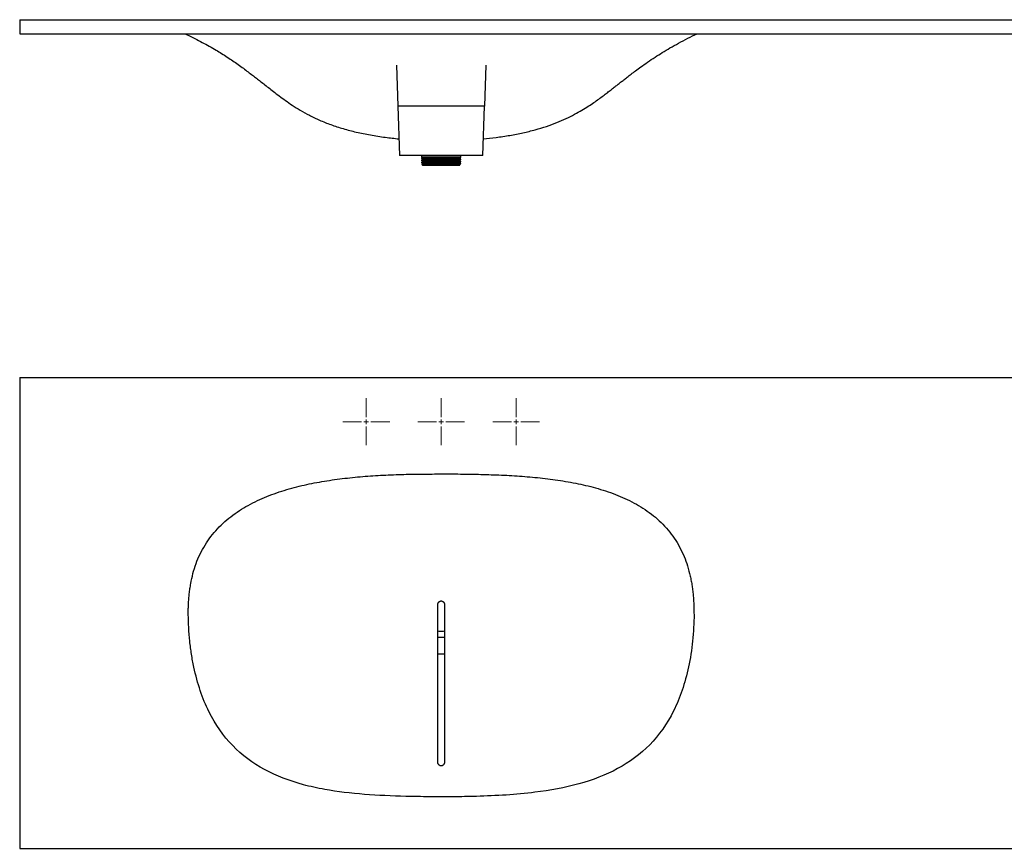
# Model space of a CAD drawing. Units: millimetres. Extents: x 49 to 2585, y 32 to 917.
# Drawn here: x 49 to 1100, y 32 to 917 of the extents above; entities that cross this region are included whole.
import ezdxf

# ---------------------------------------------------------------- set-up
doc = ezdxf.new("R2010")
doc.units = ezdxf.units.MM

# ---------------------------------------------------------------- blocks, each defined once
blk = doc.blocks.new('SW_CENTERMARKSYMBOL_0')
at = {"color": 0, "linetype": 'Continuous', "lineweight": 0}
for p, q in [((0, 5), (0, 25)), ((-5, 0), (-25, 0)), ((0, 0), (-2.5, 0)), ((0, 0), (0, 2.5)), ((0, 0), (0, -2.5)), ((0, 0), (2.5, 0)), ((5, 0), (25, 0)), ((0, -5), (0, -25))]:
    blk.add_line(p, q, dxfattribs=at)

msp = doc.modelspace()

# ---------------------------------------------------------------- linework, layer by layer
at = {"color": 7, "linetype": 'Continuous', "lineweight": 25}
for p, q in [((48.7, 917.1), (1848.7, 917.1)), ((48.7, 917.1), (48.7, 902.1)), ((48.7, 902.1), (1848.7, 902.1)), ((451, 868.4), (452.5, 824.6)), ((546.3, 868.5), (544.8, 824.6)), ((544.8, 824.6), (452.5, 824.6)), ((452.5, 824.6), (454.3, 772.1)), ((543, 772.1), (544.8, 824.6)), ((543, 772.1), (454.3, 772.1)), ((477.7, 772.1), (477.7, 770.4)), ((519.6, 770.4), (477.7, 770.4)), ((477.7, 769.2), (477.7, 768.9)), ((478.9, 770.5), (478.9, 769.9)), ((478.9, 768.2), (478.9, 767.6)), ((518.4, 768.8), (518.4, 769.3)), ((519.5, 770.4), (519.5, 770.4)), ((519.5, 770.4), (519.5, 770.4)), ((519.6, 770.4), (519.6, 772.1)), ((519.6, 770.1), (519.6, 770.3)), ((519.6, 767.7), (519.6, 768)), ((477.7, 766.9), (477.7, 766.6)), ((477.7, 764.6), (477.7, 764.3)), ((478.1, 762.5), (479.2, 761.4)), ((478.9, 765.9), (478.9, 765.3)), ((478.9, 763.6), (478.9, 763)), ((518.1, 761.4), (479.2, 761.4)), ((501.9, 762.9), (515.6, 762.9)), ((518.1, 761.4), (518.5, 761.7)), ((518.4, 766.4), (518.4, 767)), ((518.4, 764.1), (518.4, 764.7)), ((518.4, 761.8), (518.4, 762.4)), ((519.6, 765.4), (519.6, 765.7)), ((519.6, 763.1), (519.6, 763.4)), ((48.7, 534.7), (48.7, 31.7)), ((48.7, 534.7), (1848.7, 534.7)), ((494.7, 239.6), (502.7, 239.6)), ((48.7, 31.7), (1848.7, 31.7))]:
    msp.add_line(p, q, dxfattribs=at)
at = {"color": 7, "linetype": 'Continuous', "lineweight": 25, "flags": 128}
for points in [[(494.6, 264.2), (496.1, 263.9), (498.7, 263.7)], [(498.7, 263.7), (501.2, 263.9), (502.7, 264.2)]]:
    msp.add_lwpolyline(points, dxfattribs=at)
at = {"color": 7, "linetype": 'Continuous', "lineweight": 25}
msp.add_arc((498.7, 281.7), 24.5, 260.5943, 279.4057, dxfattribs=at)
for points, knots in [([(225.3, 902.1), (228, 900.8), (233.6, 898.2), (241.5, 894), (249.3, 889.8), (256.3, 885.8), (262.8, 881.9), (268.8, 878.1), (274.7, 874.2), (280.5, 870.2), (286, 866.3), (291.2, 862.4), (296, 858.8), (300.4, 855.4), (304.8, 852), (309.4, 848.4), (314.4, 844.4), (319.8, 840.2), (325.9, 835.6), (332.5, 830.7), (340, 825.5), (348.5, 820.2), (358.2, 814.8), (369, 809.6), (381.1, 804.8), (394.2, 800.5), (408.3, 796.8), (423.3, 793.8), (438.6, 791.4), (448.8, 790.3), (453.7, 789.8)], [0, 0, 0, 0, 0.03494, 0.071238, 0.104109, 0.137521, 0.164516, 0.192167, 0.220113, 0.246103, 0.274005, 0.298647, 0.321163, 0.342673, 0.363479, 0.386036, 0.410333, 0.437059, 0.466318, 0.498192, 0.533034, 0.571893, 0.614684, 0.66131, 0.71141, 0.764752, 0.821144, 0.88049, 0.942762, 1, 1, 1, 1]), ([(543.6, 789.8), (548.1, 790.3), (557.7, 791.3), (571.8, 793.4), (585.8, 796.1), (598.9, 799.3), (611, 803), (622, 807), (632, 811.4), (640.9, 815.8), (648.7, 820.2), (655.5, 824.4), (661.5, 828.4), (666.8, 832.2), (671.6, 835.7), (676, 839), (679.9, 842.1), (683.5, 844.9), (686.9, 847.6), (690.3, 850.3), (693.8, 853), (697.5, 855.9), (701.7, 859.1), (706.6, 862.8), (712.4, 867), (719.3, 872), (726.9, 877), (734.9, 882.1), (743.2, 887.1), (752.4, 892.2), (762, 897.3), (768.7, 900.5), (772, 902.1)], [0, 0, 0, 0, 0.053149, 0.111262, 0.16633, 0.218327, 0.267171, 0.312753, 0.354859, 0.393358, 0.427999, 0.458798, 0.486139, 0.511319, 0.534467, 0.555616, 0.57482, 0.592242, 0.608861, 0.625056, 0.642026, 0.66005, 0.680115, 0.702841, 0.730709, 0.76366, 0.801728, 0.835863, 0.873318, 0.914112, 0.958283, 1, 1, 1, 1]), ([(479, 769.9), (478.7, 769.8), (478.3, 769.6), (477.9, 769.3), (477.7, 769.2)], [0, 0, 0, 0, 0.499994, 1, 1, 1, 1]), ([(477.7, 768.9), (477.9, 768.8), (478.3, 768.5), (478.7, 768.3), (478.9, 768.2)], [0, 0, 0, 0, 0.504389, 1, 1, 1, 1]), ([(479, 767.6), (478.7, 767.5), (478.3, 767.3), (477.9, 767), (477.7, 766.9)], [0, 0, 0, 0, 0.499994, 1, 1, 1, 1]), ([(477.8, 769.2), (477.8, 769.2), (477.8, 769.3), (478.9, 769.3), (481.1, 769.4), (484.3, 769.5), (488.2, 769.6), (492.6, 769.7), (497.2, 769.7), (502, 769.8), (506.8, 769.9), (511.1, 770), (514.7, 770.1), (517.5, 770.2), (519.2, 770.3), (519.7, 770.3), (519.6, 770.4), (519.5, 770.4)], [0, 0, 0, 0, 0.031144, 0.103733, 0.17689, 0.250332, 0.319956, 0.39055, 0.460969, 0.530788, 0.604872, 0.678268, 0.751672, 0.825216, 0.897707, 0.971006, 1, 1, 1, 1]), ([(477.8, 768.9), (477.8, 768.9), (477.7, 769), (478.7, 769), (480.8, 769.1), (483.9, 769.2), (487.8, 769.3), (492.3, 769.4), (497.2, 769.5), (502.1, 769.5), (506.8, 769.6), (511.1, 769.7), (513.9, 769.8), (516.1, 769.8), (517.8, 769.9), (519.1, 770), (519.7, 770), (519.6, 770.1), (519.5, 770.1)], [0, 0, 0, 0, 0.031013, 0.10513, 0.179474, 0.254376, 0.328199, 0.402937, 0.477593, 0.551459, 0.626392, 0.700605, 0.77485, 0.799211, 0.862705, 0.925292, 0.988647, 1, 1, 1, 1]), ([(477.8, 766.9), (477.8, 766.9), (477.8, 766.9), (478.9, 767), (481.1, 767.1), (484.3, 767.2), (488.2, 767.3), (492.6, 767.4), (497.2, 767.4), (502, 767.5), (506.8, 767.6), (511.1, 767.7), (514.7, 767.8), (517.5, 767.9), (519.1, 767.9), (519.8, 768), (519.6, 768), (519.5, 768)], [0, 0, 0, 0, 0.031732, 0.10569, 0.180227, 0.255056, 0.325994, 0.397919, 0.469667, 0.540804, 0.616286, 0.691067, 0.765856, 0.840787, 0.914647, 0.989328, 1, 1, 1, 1]), ([(477.8, 766.6), (477.8, 766.6), (477.7, 766.6), (478.7, 766.7), (480.8, 766.8), (483.9, 766.9), (487.8, 767), (492.3, 767.1), (497.2, 767.1), (502.1, 767.2), (506.8, 767.3), (511.1, 767.4), (513.9, 767.5), (516.1, 767.5), (517.8, 767.6), (519.1, 767.7), (519.7, 767.7), (519.6, 767.7), (519.5, 767.7)], [0, 0, 0, 0, 0.031013, 0.10513, 0.179474, 0.254376, 0.328199, 0.402937, 0.477593, 0.551459, 0.626392, 0.700605, 0.77485, 0.799211, 0.862705, 0.925292, 0.988647, 1, 1, 1, 1]), ([(479.1, 769.9), (479, 769.9), (479, 770), (479.9, 770), (481.8, 770.1), (484.8, 770.2), (488.5, 770.3), (491.6, 770.4), (493.4, 770.4), (493.8, 770.4)], [0, 0, 0, 0, 0.051944, 0.232479, 0.413566, 0.596013, 0.775833, 0.95788, 1, 1, 1, 1]), ([(479.1, 768.2), (479, 768.2), (478.9, 768.2), (479.9, 768.3), (481.9, 768.4), (485.1, 768.5), (488.7, 768.6), (492.6, 768.6), (496.6, 768.7), (501.3, 768.8), (505.8, 768.9), (509.9, 769), (513.4, 769.1), (516.1, 769.2), (517.7, 769.2), (518.5, 769.3), (518.3, 769.3), (518.3, 769.3)], [0, 0, 0, 0, 0.031666, 0.106569, 0.181701, 0.26444, 0.346196, 0.397587, 0.473164, 0.547754, 0.623424, 0.698635, 0.773467, 0.849216, 0.923964, 0.999274, 1, 1, 1, 1]), ([(479.1, 767.6), (479, 767.6), (479, 767.7), (479.9, 767.7), (481.8, 767.8), (484.8, 767.9), (488.5, 768), (492.7, 768.1), (497.2, 768.2), (501.9, 768.2), (506.3, 768.3), (510.4, 768.4), (513.6, 768.5), (516.2, 768.6), (517.8, 768.7), (518.5, 768.7), (518.3, 768.8), (518.3, 768.8)], [0, 0, 0, 0, 0.021543, 0.096416, 0.171518, 0.247184, 0.321761, 0.397261, 0.472678, 0.547298, 0.622996, 0.697965, 0.772967, 0.839869, 0.914052, 0.988811, 1, 1, 1, 1]), ([(518.3, 769.3), (518.6, 769.4), (519, 769.7), (519.4, 769.9), (519.6, 770)], [0, 0, 0, 0, 0.499995, 1, 1, 1, 1]), ([(518.3, 767), (518.6, 767.1), (519, 767.4), (519.4, 767.6), (519.6, 767.7)], [0, 0, 0, 0, 0.499995, 1, 1, 1, 1]), ([(519.6, 768), (519.4, 768.2), (519, 768.4), (518.6, 768.6), (518.4, 768.8)], [0, 0, 0, 0, 0.503664, 1, 1, 1, 1]), ([(477.7, 766.6), (477.9, 766.5), (478.3, 766.2), (478.7, 766), (478.9, 765.9)], [0, 0, 0, 0, 0.504389, 1, 1, 1, 1]), ([(479, 765.3), (478.7, 765.2), (478.3, 764.9), (477.9, 764.7), (477.7, 764.6)], [0, 0, 0, 0, 0.499994, 1, 1, 1, 1]), ([(477.7, 764.3), (477.9, 764.2), (478.3, 763.9), (478.7, 763.7), (478.9, 763.6)], [0, 0, 0, 0, 0.504389, 1, 1, 1, 1]), ([(477.8, 764.6), (477.8, 764.6), (477.8, 764.6), (478.9, 764.7), (481.1, 764.8), (484.3, 764.9), (488.2, 765), (492.6, 765), (497.2, 765.1), (502, 765.2), (506.8, 765.3), (511.1, 765.4), (514.7, 765.5), (517.5, 765.6), (519.1, 765.6), (519.8, 765.7), (519.6, 765.7), (519.6, 765.7)], [0, 0, 0, 0, 0.032024, 0.106664, 0.181887, 0.257405, 0.328996, 0.401584, 0.473993, 0.545785, 0.621962, 0.697432, 0.772909, 0.848531, 0.923071, 0.99844, 1, 1, 1, 1]), ([(477.8, 764.3), (477.8, 764.3), (477.7, 764.3), (478.7, 764.4), (480.8, 764.5), (483.9, 764.6), (487.8, 764.7), (492.3, 764.7), (497.2, 764.8), (502.1, 764.9), (506.8, 765), (511.1, 765.1), (513.9, 765.2), (516.1, 765.2), (517.8, 765.3), (519.1, 765.3), (519.7, 765.4), (519.6, 765.4), (519.5, 765.4)], [0, 0, 0, 0, 0.031013, 0.10513, 0.179474, 0.254376, 0.328199, 0.402937, 0.477593, 0.551459, 0.626392, 0.700605, 0.77485, 0.799211, 0.862705, 0.925292, 0.988647, 1, 1, 1, 1]), ([(479, 763), (478.7, 762.9), (478.5, 762.7), (478.2, 762.6), (478.1, 762.5)], [0, 0, 0, 0, 0.768694, 1, 1, 1, 1]), ([(501.9, 762.9), (500.9, 762.9), (498.9, 762.9), (495.9, 762.8), (492.9, 762.8), (490, 762.8), (487.1, 762.7), (484.4, 762.7), (482.1, 762.6), (480.3, 762.6), (479, 762.6), (478.2, 762.5), (478.1, 762.5), (478.1, 762.5)], [0, 0, 0, 0, 0.0839211, 0.1678448, 0.2517689, 0.3375048, 0.4341606, 0.5302966, 0.6262738, 0.7222509, 0.818228, 0.9135362, 1, 1, 1, 1]), ([(479.1, 765.9), (479, 765.9), (478.9, 765.9), (479.9, 766), (481.9, 766.1), (485.1, 766.2), (488.7, 766.3), (492.6, 766.3), (496.6, 766.4), (501.3, 766.5), (505.8, 766.6), (509.9, 766.7), (513.4, 766.8), (516.1, 766.8), (517.7, 766.9), (518.5, 767), (518.3, 767), (518.3, 767)], [0, 0, 0, 0, 0.031666, 0.106569, 0.181701, 0.26444, 0.346196, 0.397587, 0.473164, 0.547754, 0.623424, 0.698635, 0.773467, 0.849216, 0.923964, 0.999274, 1, 1, 1, 1]), ([(479.1, 765.3), (479, 765.3), (479, 765.3), (479.9, 765.4), (481.8, 765.5), (484.8, 765.6), (488.5, 765.7), (492.7, 765.8), (497.2, 765.8), (501.9, 765.9), (506.3, 766), (510.4, 766.1), (513.6, 766.2), (516.2, 766.3), (517.8, 766.3), (518.5, 766.4), (518.3, 766.4), (518.3, 766.4)], [0, 0, 0, 0, 0.021543, 0.096416, 0.171518, 0.247184, 0.321761, 0.397261, 0.472678, 0.547298, 0.622996, 0.697965, 0.772967, 0.839869, 0.914052, 0.988811, 1, 1, 1, 1]), ([(479.1, 763.6), (479, 763.6), (478.9, 763.6), (479.9, 763.7), (481.9, 763.8), (485.1, 763.9), (488.7, 763.9), (492.6, 764), (496.6, 764.1), (501.3, 764.2), (505.8, 764.3), (509.9, 764.4), (513.4, 764.4), (516.1, 764.5), (517.7, 764.6), (518.5, 764.7), (518.3, 764.7), (518.3, 764.7)], [0, 0, 0, 0, 0.031666, 0.106569, 0.181701, 0.26444, 0.346196, 0.397587, 0.473164, 0.547754, 0.623424, 0.698635, 0.773467, 0.849216, 0.923964, 0.999274, 1, 1, 1, 1]), ([(479.1, 763), (479, 763), (479, 763), (479.9, 763.1), (481.8, 763.2), (484.8, 763.3), (488.5, 763.4), (492.7, 763.4), (497.2, 763.5), (501.9, 763.6), (506.3, 763.7), (510.4, 763.8), (513.6, 763.9), (516.2, 764), (517.8, 764), (518.5, 764.1), (518.3, 764.1), (518.3, 764.1)], [0, 0, 0, 0, 0.021543, 0.096416, 0.171518, 0.247184, 0.321761, 0.397261, 0.472678, 0.547298, 0.622996, 0.697965, 0.772967, 0.839869, 0.914052, 0.988811, 1, 1, 1, 1]), ([(489.3, 761.6), (490.2, 761.7), (491.9, 761.8), (494.8, 761.9), (497.8, 762), (500.8, 762.2), (503.8, 762.3), (506.7, 762.4), (509.6, 762.6), (512.7, 762.7), (514.5, 762.8), (515.6, 762.9)], [0, 0, 0, 0, 0.1029664, 0.2059328, 0.3088991, 0.4118574, 0.5148081, 0.6177588, 0.7230278, 0.8392045, 1, 1, 1, 1]), ([(489.3, 761.6), (490.2, 761.7), (492.6, 761.7), (496.6, 761.8), (501.3, 761.9), (505.8, 762), (509.9, 762.1), (513.4, 762.1), (516.1, 762.2), (517.7, 762.3), (518.5, 762.4), (518.3, 762.4), (518.3, 762.4)], [0, 0, 0, 0, 0.0786039, 0.1941989, 0.3082859, 0.424024, 0.5390595, 0.6535152, 0.7693744, 0.8837021, 0.9988898, 1, 1, 1, 1]), ([(516, 761.6), (515.8, 761.6), (514.8, 761.6), (512.9, 761.6), (510, 761.6), (507.1, 761.6), (504, 761.6), (500.7, 761.6), (497.3, 761.6), (493.4, 761.6), (490.8, 761.6), (489.3, 761.6)], [0, 0, 0, 0, 0.037465, 0.188312, 0.294464, 0.403695, 0.509847, 0.619078, 0.72523, 0.83446, 1, 1, 1, 1]), ([(501.9, 762.9), (503.5, 762.9), (506.8, 763), (511.1, 763.1), (514.7, 763.2), (517.5, 763.2), (519.1, 763.3), (519.8, 763.4), (519.6, 763.4), (519.5, 763.4)], [0, 0, 0, 0, 0.164379, 0.3272308, 0.4900995, 0.6532798, 0.8141242, 0.9767597, 1, 1, 1, 1]), ([(515.6, 762.9), (516.3, 762.9), (517.8, 763), (519.1, 763), (519.7, 763.1), (519.6, 763.1), (519.5, 763.1)], [0, 0, 0, 0, 0.316222, 0.627928, 0.943456, 1, 1, 1, 1]), ([(518.4, 761.8), (518.4, 761.8), (518.5, 761.7), (518.1, 761.7), (517.3, 761.7), (516.4, 761.7), (516, 761.6)], [0, 0, 0, 0, 0.065661, 0.399785, 0.696508, 1, 1, 1, 1]), ([(518.3, 764.7), (518.6, 764.8), (519, 765.1), (519.4, 765.3), (519.6, 765.4)], [0, 0, 0, 0, 0.4999947, 1, 1, 1, 1]), ([(518.3, 762.4), (518.6, 762.5), (519, 762.8), (519.4, 763), (519.6, 763.1)], [0, 0, 0, 0, 0.4999947, 1, 1, 1, 1]), ([(519.6, 765.7), (519.4, 765.9), (519, 766.1), (518.6, 766.3), (518.4, 766.5)], [0, 0, 0, 0, 0.503664, 1, 1, 1, 1]), ([(519.6, 763.4), (519.4, 763.5), (519, 763.8), (518.6, 764), (518.4, 764.1)], [0, 0, 0, 0, 0.503664, 1, 1, 1, 1]), ([(228.7, 281.7), (228.7, 282.3), (228.7, 283.3), (228.7, 284.9), (228.7, 286.5), (228.7, 288.1), (228.8, 289.7), (228.8, 291.2), (229, 294.1), (229.2, 298.3), (229.7, 303.8), (230.4, 309.2), (231.6, 316.4), (233.5, 325.4), (236.8, 336), (241.1, 346.1), (246.4, 355.8), (252.6, 364.9), (259.8, 373.3), (267.7, 381), (276.3, 387.9), (285.4, 394.1), (295.1, 399.7), (305, 404.5), (315.3, 408.8), (329.2, 413.8), (347, 418.9), (368.6, 423.3), (390.3, 426.6), (412.2, 428.9), (434, 430.4), (456, 431.3), (474.3, 431.6), (488.9, 431.7), (503.6, 431.8), (521.9, 431.7), (543.9, 431.3), (565.9, 430.5), (587.9, 429.2), (609.7, 427.1), (627.9, 424.5), (642.3, 421.9), (656.7, 418.8), (670.8, 414.9), (684.7, 410), (694.9, 405.7), (704.7, 400.8), (714.2, 395.2), (723.2, 389), (731.6, 381.9), (739.3, 374), (746.2, 365.4), (752.1, 356.1), (757.1, 346.3), (761.1, 336.1), (763.6, 327.2), (765.2, 320), (766.2, 314.7), (767, 309.2), (767.6, 303.8), (768.1, 298.3), (768.4, 293.7), (768.5, 290.1), (768.6, 287.3), (768.6, 284.5), (768.6, 282.7), (768.7, 281.7)], [0, 0, 0, 0, 0.002282, 0.004549, 0.006801, 0.009038, 0.011261, 0.013468, 0.015661, 0.023564, 0.031251, 0.039163, 0.046815, 0.062427, 0.078282, 0.093796, 0.10945, 0.125084, 0.140608, 0.156396, 0.171823, 0.1878, 0.20323, 0.219263, 0.234639, 0.250696, 0.282137, 0.313456, 0.344622, 0.375737, 0.406857, 0.43801, 0.469206, 0.484819, 0.500439, 0.531676, 0.56291, 0.594149, 0.625368, 0.656521, 0.68764, 0.703572, 0.718812, 0.750128, 0.766095, 0.781342, 0.797323, 0.812681, 0.828286, 0.843846, 0.859496, 0.875187, 0.890658, 0.90627, 0.9217, 0.937598, 0.945378, 0.953149, 0.960803, 0.968703, 0.976411, 0.984318, 0.988181, 0.992081, 0.996021, 1, 1, 1, 1]), ([(502.7, 291.7), (502.7, 292), (502.6, 292.3), (502.5, 292.8), (502.4, 293), (502.2, 293.5), (502.1, 293.7), (501.8, 294.2), (501.7, 294.4), (501.3, 294.8), (501.1, 294.9), (500.7, 295.2), (500.4, 295.3), (499.9, 295.5), (499.7, 295.6), (499.2, 295.7), (498.9, 295.7), (498.4, 295.7), (498.1, 295.7), (497.6, 295.6), (497.4, 295.5), (496.9, 295.3), (496.6, 295.2), (496.2, 294.9), (496, 294.8), (495.6, 294.4), (495.5, 294.2), (495.2, 293.7), (495.1, 293.5), (494.9, 293), (494.8, 292.8), (494.7, 292.3), (494.7, 292), (494.7, 291.7)], [0, 0, 0, 0, 0.0625, 0.0625, 0.125, 0.125, 0.1875, 0.1875, 0.25, 0.25, 0.3125, 0.3125, 0.375, 0.375, 0.4375, 0.4375, 0.5, 0.5, 0.5625, 0.5625, 0.625, 0.625, 0.6875, 0.6875, 0.75, 0.75, 0.8125, 0.8125, 0.875, 0.875, 0.9375, 0.9375, 1, 1, 1, 1]), ([(494.7, 291.7), (494.7, 290.1), (494.7, 288.4), (494.7, 285.1), (494.7, 283.5), (494.7, 281.8)], [0, 0, 0, 0, 0.5, 0.5, 1, 1, 1, 1]), ([(502.7, 281.8), (502.7, 283.5), (502.7, 285.1), (502.7, 288.4), (502.7, 290.1), (502.7, 291.7)], [0, 0, 0, 0, 0.5, 0.5, 1, 1, 1, 1]), ([(768.7, 281.7), (768.7, 277.1), (768.4, 267.6), (766.9, 248.4), (763.2, 225.2), (756.4, 200.3), (744.1, 170.7), (722.8, 140.7), (688.3, 115.3), (646.5, 99.3), (595.4, 90), (549.1, 87.4), (515.3, 86.8), (498.7, 86.7), (486.1, 86.8), (473.5, 87), (435.5, 87.8), (393.3, 90.2), (343.7, 101.1), (308.9, 114.3), (274.6, 139.7), (249.1, 176), (237.1, 211.7), (232, 239), (229.5, 257.9), (228.7, 272.4), (228.7, 281.7), (228.7, 281.7)], [0.2499985, 0.2499985, 0.2499985, 0.2499985, 0.2578053, 0.2656178, 0.2812428, 0.2968678, 0.3124928, 0.3437428, 0.3749928, 0.4062428, 0.4374928, 0.4765553, 0.4921803, 0.4999928, 0.5078053, 0.5156178, 0.5234303, 0.5781178, 0.5937428, 0.6249928, 0.6562428, 0.6874928, 0.7187428, 0.7265553, 0.7343678, 0.7499928, 0.7499943, 0.7499943, 0.7499943, 0.7499943]), ([(494.7, 281.7), (494.7, 281.7), (494.7, 281.7), (494.7, 281.7), (494.7, 281.7)], [0.249917428, 0.249917428, 0.249917428, 0.249917428, 0.25, 0.251949448, 0.251949448, 0.251949448, 0.251949448]), ([(494.7, 281.7), (494.7, 279.9), (494.7, 278), (494.7, 274.4), (494.7, 272.5), (494.7, 267), (494.7, 263.4), (494.7, 256.1), (494.7, 252.5), (494.7, 245.2), (494.7, 241.6), (494.7, 234.4), (494.7, 230.8), (494.7, 223.7), (494.7, 220.2), (494.7, 209.7), (494.7, 202.8), (494.7, 189.4), (494.7, 182.9), (494.7, 173.2), (494.7, 170.1), (494.7, 165.4), (494.7, 163.8), (494.7, 160.7), (494.7, 159.2), (494.7, 145.5), (494.7, 134.4), (494.7, 124.1)], [0, 0, 0, 0, 0.03125, 0.03125, 0.0625, 0.0625, 0.125, 0.125, 0.1875, 0.1875, 0.25, 0.25, 0.3125, 0.3125, 0.375, 0.375, 0.5, 0.5, 0.625, 0.625, 0.6875, 0.6875, 0.71875, 0.71875, 0.75, 0.75, 1, 1, 1, 1]), ([(502.7, 281.7), (502.7, 281.7), (502.7, 281.8), (502.7, 281.8), (502.7, 281.8)], [0.749969198, 0.749969198, 0.749969198, 0.749969198, 0.75, 0.752242066, 0.752242066, 0.752242066, 0.752242066]), ([(502.7, 124.1), (502.7, 134.4), (502.7, 145.4), (502.7, 163.4), (502.7, 169.6), (502.7, 177.7), (502.7, 179.3), (502.7, 182.6), (502.7, 184.2), (502.7, 189.2), (502.7, 192.5), (502.7, 199.3), (502.7, 202.7), (502.7, 207.9), (502.7, 209.7), (502.7, 213.2), (502.7, 214.9), (502.7, 223.7), (502.7, 230.8), (502.7, 245.2), (502.7, 252.5), (502.7, 263.4), (502.7, 267), (502.7, 272.5), (502.7, 274.4), (502.7, 278), (502.7, 279.9), (502.7, 281.7)], [0, 0, 0, 0, 0.25, 0.25, 0.375, 0.375, 0.40625, 0.40625, 0.4375, 0.4375, 0.5, 0.5, 0.5625, 0.5625, 0.59375, 0.59375, 0.625, 0.625, 0.75, 0.75, 0.875, 0.875, 0.9375, 0.9375, 0.96875, 0.96875, 1, 1, 1, 1]), ([(494.7, 124.1), (494.7, 123.7), (494.7, 123.2), (495, 122.6), (495.1, 122.4), (495.3, 122), (495.4, 121.8), (495.7, 121.4), (495.9, 121.2), (496.3, 120.9), (496.6, 120.7), (497, 120.5), (497.1, 120.4), (497.4, 120.3), (497.5, 120.3), (497.8, 120.2), (498, 120.2), (498.3, 120.1), (498.5, 120.1), (498.8, 120.1), (499, 120.1), (499.3, 120.2), (499.4, 120.2), (499.8, 120.3), (499.9, 120.3), (500.2, 120.4), (500.3, 120.5), (500.7, 120.7), (501, 120.9), (501.4, 121.2), (501.6, 121.4), (501.9, 121.8), (502, 122), (502.2, 122.4), (502.3, 122.6), (502.5, 123), (502.6, 123.2), (502.6, 123.7), (502.7, 123.9), (502.7, 124.1)], [0, 0, 0, 0, 0.125, 0.125, 0.1875, 0.1875, 0.25, 0.25, 0.3125, 0.3125, 0.375, 0.375, 0.40625, 0.40625, 0.4375, 0.4375, 0.46875, 0.46875, 0.5, 0.5, 0.53125, 0.53125, 0.5625, 0.5625, 0.59375, 0.59375, 0.625, 0.625, 0.6875, 0.6875, 0.75, 0.75, 0.8125, 0.8125, 0.875, 0.875, 0.9375, 0.9375, 1, 1, 1, 1])]:
    msp.add_open_spline(points, degree=3, knots=knots, dxfattribs=at)
for points in [[(494.7, 281.8), (494.7, 281.8), (494.7, 281.8), (494.7, 281.7)], [(502.7, 281.7), (502.7, 281.7), (502.7, 281.7), (502.7, 281.7)]]:
    msp.add_open_spline(points, degree=3, dxfattribs=at)

# ---------------------------------------------------------------- block references
at = {"color": 7, "linetype": 'Continuous', "lineweight": 0}
for p in [(418.7, 487.6), (498.7, 487.6), (578.7, 487.6)]:
    msp.add_blockref('SW_CENTERMARKSYMBOL_0', p, dxfattribs=at)

doc.saveas('drawing.dxf')
